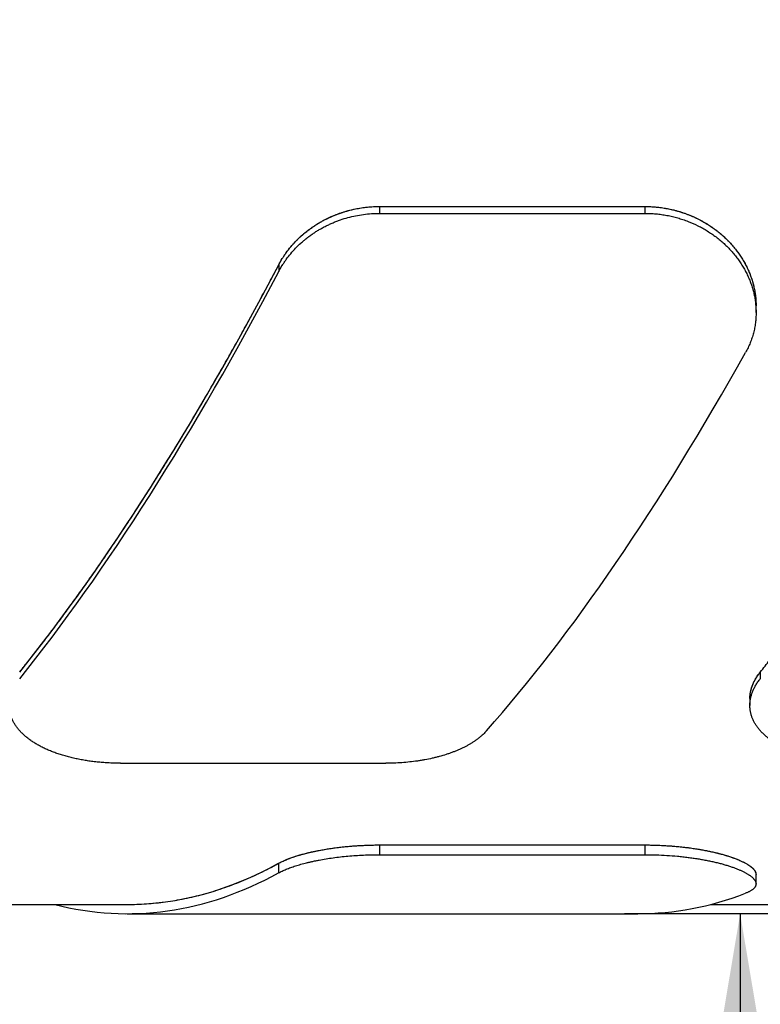
# Model space of a CAD drawing. Units: inches. Extents: x 0.2 to 33.8, y 0.2 to 21.8.
# Drawn here: x 8.7 to 9.1, y 13 to 13.6 of the extents above; entities that cross this region are included whole.
import ezdxf

# ---------------------------------------------------------------- set-up
doc = ezdxf.new("R2010")
doc.units = ezdxf.units.IN
doc.header["$LTSCALE"] = 1.87
doc.header["$MEASUREMENT"] = 0
doc.layers.get('0').update_dxf_attribs({"linetype": 'CONTINUOUS'})
for name, color, linetype in [('3_ALL_AXES', 7, 'CONTINUOUS'), ('5_ALL_CURVES', 7, 'CONTINUOUS'), ('7_ALL_FEATURES', 7, 'CONTINUOUS')]:
    doc.layers.add(name, color=color, linetype=linetype)
doc.styles.get("Standard").update_dxf_attribs({"font": 'txt', "width": 0.8})
doc.dimstyles.new('DIMSTYLE_1', dxfattribs={"dimtxt": 0.1, "dimasz": 0.125, "dimexe": 0.18, "dimexo": 0.0625, "dimgap": 0.09, "dimtad": 0, "dimtih": 1, "dimtoh": 1, "dimzin": 4, "dimdsep": 46, "dimtxsty": 'STANDARD', "dimblk": '_FILLED', "dimblk1": '_FILLED', "dimblk2": '_FILLED', "dimcen": 0.09, "dimadec": 0, "dimazin": 0, "dimtp": 0.01, "dimtm": 0.01, "dimtfac": 1, "dimtofl": 0, "dimtmove": 0, "dimatfit": 3, "dimldrblk": '_FILLED', "dimfxl": 1, "dimtolj": 1, "dimtzin": 4, "dimarcsym": 0})

# ---------------------------------------------------------------- blocks, each defined once
blk = doc.blocks.new('_FILLED')
at = {"color": 0, "linetype": 'BYBLOCK'}
blk.add_solid([(0, 0), (-1, 0.168), (-1, -0.168)], dxfattribs=at)
blk = doc.blocks.new('*D1')
at = {"color": 2, "linetype": 'CONTINUOUS'}
for p, q in [((5.56941, 13.27548), (5.56941, 11.11772)), ((11.45488, 11.94634), (11.45488, 11.11772)), ((5.56941, 11.18022), (8.11464, 11.18022)), ((11.45488, 11.18022), (8.90964, 11.18022))]:
    blk.add_line(p, q, dxfattribs=at)
at = {"color": 2, "linetype": 'CONTINUOUS', "xscale": 0.125, "yscale": 0.125, "zscale": 0.125, "rotation": 180}
blk.add_blockref('_FILLED', (5.56941, 11.18022), dxfattribs=at)
at = {"color": 2, "linetype": 'CONTINUOUS', "xscale": 0.125, "yscale": 0.125, "zscale": 0.125}
blk.add_blockref('_FILLED', (11.45488, 11.18022), dxfattribs=at)
at = {"color": 2, "linetype": 'CONTINUOUS', "insert": (8.51214, 11.23022), "char_height": 0.1, "width": 0.72, "attachment_point": 2, "line_spacing_factor": 0.9}
blk.add_mtext('(5.89{\\Ftxt.shx;\\W2.400000;\\H0.100000; })\\P[149,5]', dxfattribs=at)
blk = doc.blocks.new('*D3')
at = {"color": 2, "linetype": 'CONTINUOUS'}
for p, q in [((9.13415, 14.49176), (9.13415, 15.64988)), ((9.13415, 15.64988), (9.20915, 15.64988)), ((9.19665, 14.49176), (9.11079, 14.49176)), ((9.15189, 13.07676), (9.07165, 13.07676)), ((9.13415, 13.07676), (9.13415, 12.82676))]:
    blk.add_line(p, q, dxfattribs=at)
at = {"color": 2, "linetype": 'CONTINUOUS', "xscale": 0.125, "yscale": 0.125, "zscale": 0.125}
for p, rotation in [((9.13415, 14.49176), 270), ((9.13415, 13.07676), 90)]:
    blk.add_blockref('_FILLED', p, dxfattribs=dict(at, rotation=rotation))
at = {"color": 2, "linetype": 'CONTINUOUS', "insert": (9.25915, 15.69988), "char_height": 0.1, "width": 0.64, "attachment_point": 1, "line_spacing_factor": 0.9}
blk.add_mtext('(1.42{\\Ftxt.shx;\\W1.600000;\\H0.100000; })\\P[35,9]', dxfattribs=at)

msp = doc.modelspace()

# ---------------------------------------------------------------- linework, layer by layer
at = {"layer": '3_ALL_AXES', "color": 7, "linetype": 'CONTINUOUS'}
msp.add_line((8.71814, 13.08176), (8.80313, 13.08176), dxfattribs=at)
at = {"layer": '5_ALL_CURVES', "color": 40, "linetype": 'CONTINUOUS'}
for p, q in [((8.9393, 13.45872), (9.08274, 13.45872)), ((8.93928, 13.11388), (9.08272, 13.11388))]:
    msp.add_line(p, q, dxfattribs=at)
for points in [[(8.88492, 13.42724), (8.88516, 13.42769), (8.88566, 13.4286), (8.88644, 13.42995), (8.88727, 13.43128), (8.88813, 13.43258), (8.88904, 13.43387), (8.88999, 13.43514), (8.89097, 13.43638), (8.892, 13.43759), (8.89305, 13.43878), (8.89415, 13.43995), (8.89528, 13.44108), (8.89644, 13.44219), (8.89763, 13.44327), (8.89886, 13.44431), (8.90011, 13.44533), (8.9014, 13.44631), (8.90271, 13.44726), (8.90404, 13.44817), (8.9054, 13.44905), (8.90679, 13.44989), (8.90819, 13.4507), (8.90962, 13.45147), (8.91107, 13.45221), (8.91254, 13.4529), (8.91402, 13.45356), (8.91553, 13.45418), (8.91704, 13.45476), (8.91858, 13.45531), (8.92012, 13.45581), (8.92168, 13.45628), (8.92324, 13.4567), (8.92482, 13.45708), (8.92641, 13.45743), (8.928, 13.45773), (8.92961, 13.458), (8.93121, 13.45822), (8.93282, 13.4584), (8.93444, 13.45855), (8.93606, 13.45865), (8.93768, 13.45871), (8.93876, 13.45872), (8.9393, 13.45872)], [(8.74503, 13.20726), (8.74674, 13.20939), (8.75017, 13.21369), (8.75533, 13.2203), (8.7605, 13.22705), (8.76569, 13.23395), (8.77089, 13.24098), (8.7761, 13.24817), (8.78132, 13.25548), (8.78654, 13.26294), (8.79177, 13.27053), (8.797, 13.27825), (8.80224, 13.2861), (8.80747, 13.29408), (8.8127, 13.30219), (8.81793, 13.31041), (8.82316, 13.31876), (8.82838, 13.32722), (8.83359, 13.3358), (8.83879, 13.34449), (8.84399, 13.35329), (8.84916, 13.36219), (8.85433, 13.3712), (8.85948, 13.3803), (8.86461, 13.3895), (8.86972, 13.3988), (8.87481, 13.40819), (8.87988, 13.41766), (8.88325, 13.42404), (8.88492, 13.42724)], [(9.14503, 13.20726), (9.14674, 13.20939), (9.15017, 13.21369), (9.15533, 13.2203), (9.1605, 13.22705), (9.16569, 13.23395), (9.17089, 13.24098), (9.1761, 13.24817), (9.18132, 13.25548), (9.18654, 13.26294), (9.19177, 13.27053), (9.197, 13.27825), (9.20224, 13.2861), (9.20747, 13.29408), (9.2127, 13.30219), (9.21793, 13.31041), (9.22316, 13.31876), (9.22838, 13.32722), (9.23359, 13.3358), (9.23879, 13.34449), (9.24399, 13.35329), (9.24916, 13.36219), (9.25433, 13.3712), (9.25948, 13.3803), (9.26461, 13.3895), (9.26972, 13.3988), (9.27481, 13.40819), (9.27988, 13.41766), (9.28325, 13.42404), (9.28492, 13.42724)], [(8.8849, 13.104), (8.88514, 13.10413), (8.88563, 13.10439), (8.88642, 13.10479), (8.88724, 13.10518), (8.88811, 13.10557), (8.88902, 13.10595), (8.88996, 13.10633), (8.89095, 13.10671), (8.89197, 13.10708), (8.89303, 13.10745), (8.89412, 13.10781), (8.89525, 13.10816), (8.89641, 13.1085), (8.89761, 13.10884), (8.89883, 13.10917), (8.90009, 13.10949), (8.90137, 13.10981), (8.90268, 13.11011), (8.90402, 13.1104), (8.90538, 13.11069), (8.90676, 13.11096), (8.90817, 13.11122), (8.9096, 13.11147), (8.91105, 13.11171), (8.91251, 13.11194), (8.914, 13.11216), (8.9155, 13.11236), (8.91702, 13.11256), (8.91855, 13.11274), (8.92009, 13.1129), (8.92165, 13.11306), (8.92322, 13.1132), (8.9248, 13.11333), (8.92638, 13.11345), (8.92798, 13.11355), (8.92958, 13.11364), (8.93119, 13.11371), (8.9328, 13.11377), (8.93442, 13.11382), (8.93603, 13.11386), (8.93766, 13.11388), (8.93874, 13.11388), (8.93928, 13.11388)], [(8.80313, 13.08176), (8.80485, 13.08176), (8.80831, 13.08182), (8.81348, 13.08208), (8.81865, 13.08252), (8.82382, 13.08313), (8.82898, 13.08392), (8.83414, 13.08488), (8.83928, 13.08602), (8.84441, 13.08733), (8.84954, 13.08881), (8.85464, 13.09047), (8.85973, 13.0923), (8.86481, 13.09429), (8.86986, 13.09646), (8.8749, 13.0988), (8.87991, 13.1013), (8.88324, 13.10308), (8.8849, 13.104)]]:
    msp.add_open_spline(points, degree=3, dxfattribs=at)
for points, knots in [([(9.08274, 13.45872), (9.08328, 13.45872), (9.08436, 13.45871), (9.08598, 13.45865), (9.0876, 13.45855), (9.08921, 13.4584), (9.09082, 13.45822), (9.09243, 13.458), (9.09403, 13.45773), (9.09562, 13.45743), (9.09721, 13.45709), (9.09878, 13.4567), (9.10035, 13.45628), (9.10191, 13.45582), (9.10345, 13.45531), (9.10498, 13.45477), (9.1065, 13.45419), (9.108, 13.45357), (9.10948, 13.45291), (9.11095, 13.45222), (9.1124, 13.45149), (9.11382, 13.45072), (9.11523, 13.44991), (9.11661, 13.44907), (9.11797, 13.44819), (9.11931, 13.44728), (9.12062, 13.44633), (9.1219, 13.44535), (9.12316, 13.44434), (9.12438, 13.44329), (9.12557, 13.44222), (9.12674, 13.44111), (9.12786, 13.43998), (9.12896, 13.43882), (9.13002, 13.43763), (9.13104, 13.43642), (9.13203, 13.43518), (9.13297, 13.43391), (9.13388, 13.43263), (9.13475, 13.43132), (9.13557, 13.43), (9.13636, 13.42865), (9.1371, 13.42729), (9.1378, 13.42591), (9.13845, 13.42452), (9.13906, 13.42312), (9.13963, 13.4217), (9.14015, 13.42027), (9.14062, 13.41883), (9.14104, 13.41739), (9.14142, 13.41594), (9.14175, 13.41448), (9.14204, 13.41302), (9.14228, 13.41155), (9.14246, 13.41009), (9.14261, 13.40862), (9.1427, 13.40716), (9.14274, 13.40596), (9.14274, 13.40526), (9.14274, 13.40504)], [0, 0, 0, 0, 0.017714, 0.035428, 0.053142, 0.070856, 0.08857, 0.106284, 0.123998, 0.141713, 0.159427, 0.177141, 0.194855, 0.212569, 0.230283, 0.247997, 0.265711, 0.283425, 0.301139, 0.318853, 0.336567, 0.354281, 0.371995, 0.389709, 0.407423, 0.425138, 0.442852, 0.460566, 0.47828, 0.495994, 0.513708, 0.531422, 0.549136, 0.56685, 0.584564, 0.602278, 0.619992, 0.637706, 0.65542, 0.673134, 0.690848, 0.708563, 0.726277, 0.743991, 0.761705, 0.779419, 0.797133, 0.814847, 0.832561, 0.850275, 0.867989, 0.885703, 0.903417, 0.921131, 0.938845, 0.956559, 0.974273, 0.991988, 1, 1, 1, 1]), ([(9.13941, 13.19291), (9.13941, 13.19308), (9.13942, 13.19356), (9.13946, 13.19436), (9.13956, 13.1953), (9.1397, 13.19623), (9.13989, 13.19717), (9.14013, 13.19811), (9.14042, 13.19905), (9.14075, 13.19998), (9.14113, 13.20091), (9.14155, 13.20184), (9.14202, 13.20276), (9.14253, 13.20367), (9.14309, 13.20458), (9.14369, 13.20548), (9.14434, 13.20638), (9.1448, 13.20697), (9.14503, 13.20726)], [0, 0, 0, 0, 0.035268, 0.099583, 0.163899, 0.228214, 0.29253, 0.356845, 0.421161, 0.485476, 0.549792, 0.614107, 0.678423, 0.742738, 0.807054, 0.871369, 0.935685, 1, 1, 1, 1]), ([(9.08272, 13.11388), (9.08326, 13.11388), (9.08434, 13.11388), (9.08596, 13.11386), (9.08757, 13.11382), (9.08919, 13.11377), (9.0908, 13.11371), (9.0924, 13.11364), (9.094, 13.11355), (9.0956, 13.11345), (9.09718, 13.11333), (9.09876, 13.1132), (9.10033, 13.11306), (9.10188, 13.11291), (9.10342, 13.11274), (9.10495, 13.11256), (9.10647, 13.11237), (9.10797, 13.11216), (9.10946, 13.11195), (9.11092, 13.11172), (9.11237, 13.11148), (9.1138, 13.11123), (9.1152, 13.11096), (9.11659, 13.11069), (9.11795, 13.11041), (9.11928, 13.11011), (9.12059, 13.10981), (9.12188, 13.1095), (9.12313, 13.10918), (9.12435, 13.10885), (9.12555, 13.10851), (9.12671, 13.10817), (9.12784, 13.10782), (9.12893, 13.10746), (9.12999, 13.10709), (9.13101, 13.10672), (9.132, 13.10635), (9.13295, 13.10597), (9.13385, 13.10558), (9.13472, 13.10519), (9.13555, 13.1048), (9.13633, 13.10441), (9.13707, 13.10401), (9.13777, 13.10361), (9.13843, 13.10321), (9.13904, 13.10282), (9.1396, 13.10242), (9.14012, 13.10202), (9.14059, 13.10162), (9.14102, 13.10122), (9.1414, 13.10082), (9.14173, 13.10043), (9.14201, 13.10004), (9.14225, 13.09965), (9.14244, 13.09926), (9.14258, 13.09888), (9.14267, 13.0985), (9.14271, 13.09819), (9.14272, 13.09801), (9.14272, 13.09796)], [0, 0, 0, 0, 0.017714, 0.035427, 0.053141, 0.070855, 0.088569, 0.106282, 0.123996, 0.14171, 0.159423, 0.177137, 0.194851, 0.212565, 0.230278, 0.247992, 0.265706, 0.283419, 0.301133, 0.318847, 0.336561, 0.354274, 0.371988, 0.389702, 0.407415, 0.425129, 0.442843, 0.460557, 0.47827, 0.495984, 0.513698, 0.531411, 0.549125, 0.566839, 0.584553, 0.602266, 0.61998, 0.637694, 0.655407, 0.673121, 0.690835, 0.708549, 0.726262, 0.743976, 0.76169, 0.779403, 0.797117, 0.814831, 0.832545, 0.850258, 0.867972, 0.885686, 0.903399, 0.921113, 0.938827, 0.956541, 0.974254, 0.991968, 1, 1, 1, 1])]:
    msp.add_open_spline(points, degree=3, knots=knots, dxfattribs=at)
at = {"layer": '7_ALL_FEATURES', "color": 9, "linetype": 'CONTINUOUS'}
for p, q in [((8.9393, 13.45872), (8.9393, 13.45502)), ((9.08274, 13.45872), (9.08274, 13.45502)), ((8.88492, 13.42724), (8.88492, 13.42359)), ((9.14503, 13.20726), (9.14503, 13.20367)), ((8.93928, 13.11388), (8.93928, 13.10864)), ((9.08272, 13.11388), (9.08272, 13.10864)), ((8.8849, 13.104), (8.8849, 13.09883))]:
    msp.add_line(p, q, dxfattribs=at)
at = {"layer": '7_ALL_FEATURES', "color": 7, "linetype": 'CONTINUOUS'}
for p, q in [((8.9393, 13.45872), (9.08274, 13.45872)), ((8.9393, 13.45502), (9.08274, 13.45502)), ((9.14274, 13.40142), (9.14274, 13.40504)), ((9.13941, 13.19291), (9.13941, 13.18929)), ((8.79941, 13.15803), (8.94285, 13.15803)), ((8.93928, 13.11388), (9.08272, 13.11388)), ((8.93928, 13.10864), (9.08272, 13.10864)), ((9.14272, 13.09284), (9.14272, 13.09796)), ((8.71814, 13.08176), (8.80313, 13.08176)), ((8.80313, 13.07676), (9.07897, 13.07676)), ((9.11811, 13.08176), (9.2031, 13.08176))]:
    msp.add_line(p, q, dxfattribs=at)
for centre, major_axis, ratio, start_param, end_param in [((8.80315, 13.78426), (0.25506, 0.69848), 0.294295, -2.427512, -1.996853), ((8.80315, 13.78426), (0.25687, 0.70345), 0.294295, -2.426238, -1.998674), ((9.079, 13.78426), (0.25687, 0.70345), 0.294295, -2.499605, -2.072042), ((8.80313, 13.78426), (0, 0.7025), 0.466308, -3.141593, -2.889306), ((8.80313, 13.78426), (0, 0.7075), 0.466308, 3.02268, 3.392058), ((9.07897, 13.78426), (0, 0.7075), 0.466308, -3.141593, -2.964495)]:
    msp.add_ellipse(centre, major_axis=major_axis, ratio=ratio, start_param=start_param, end_param=end_param, dxfattribs=at)
for points, knots in [([(8.88492, 13.42724), (8.88552, 13.42837), (8.88648, 13.43004), (8.88787, 13.43221), (8.88936, 13.43434), (8.89138, 13.43693), (8.89404, 13.43989), (8.89644, 13.44221), (8.89846, 13.44398), (8.90004, 13.44527), (8.90166, 13.44651), (8.90334, 13.4477), (8.90506, 13.44884), (8.90683, 13.44992), (8.90864, 13.45095), (8.91049, 13.45192), (8.91238, 13.45283), (8.9143, 13.45369), (8.91626, 13.45448), (8.91825, 13.4552), (8.92027, 13.45586), (8.92301, 13.45666), (8.92648, 13.45748), (8.93071, 13.4582), (8.935, 13.45863), (8.93787, 13.45872), (8.9393, 13.45872)], [0, 0, 0, 0, 0.058199, 0.087549, 0.117064, 0.176588, 0.236781, 0.297633, 0.328306, 0.359136, 0.39012, 0.421254, 0.452533, 0.483953, 0.515507, 0.54719, 0.578995, 0.610916, 0.642945, 0.675075, 0.707298, 0.739606, 0.804432, 0.86949, 0.934706, 1, 1, 1, 1]), ([(8.88492, 13.42359), (8.88552, 13.42472), (8.88648, 13.42639), (8.88787, 13.42855), (8.88936, 13.43068), (8.89138, 13.43327), (8.89404, 13.43622), (8.89644, 13.43854), (8.89846, 13.44031), (8.90004, 13.44159), (8.90167, 13.44283), (8.90334, 13.44402), (8.90506, 13.44515), (8.90683, 13.44624), (8.90864, 13.44726), (8.91049, 13.44823), (8.91238, 13.44914), (8.91431, 13.44999), (8.91627, 13.45078), (8.91893, 13.45175), (8.92232, 13.4528), (8.92648, 13.45378), (8.93072, 13.45449), (8.935, 13.45492), (8.93787, 13.45502), (8.9393, 13.45502)], [0, 0, 0, 0, 0.058172, 0.087508, 0.117012, 0.176516, 0.236693, 0.297534, 0.328203, 0.35903, 0.390012, 0.421145, 0.452425, 0.483846, 0.515402, 0.547088, 0.578897, 0.610823, 0.642858, 0.674994, 0.739531, 0.804374, 0.86945, 0.934685, 1, 1, 1, 1]), ([(9.08274, 13.45872), (9.08374, 13.45872), (9.08573, 13.45868), (9.08872, 13.45847), (9.09169, 13.45812), (9.09463, 13.45764), (9.09755, 13.45703), (9.10042, 13.45628), (9.10324, 13.4554), (9.10693, 13.45407), (9.1105, 13.45249), (9.11393, 13.45067), (9.11642, 13.4492), (9.11882, 13.44763), (9.12113, 13.44596), (9.12335, 13.4442), (9.12546, 13.44234), (9.12747, 13.4404), (9.12937, 13.43839), (9.13116, 13.4363), (9.13283, 13.43414), (9.13438, 13.43192), (9.1358, 13.42964), (9.1371, 13.42732), (9.13828, 13.42494), (9.13932, 13.42253), (9.14022, 13.42009), (9.141, 13.41762), (9.14163, 13.41512), (9.14212, 13.41261), (9.14248, 13.41009), (9.14269, 13.40756), (9.14274, 13.40588), (9.14274, 13.40504)], [0, 0, 0, 0, 0.033601, 0.067183, 0.100726, 0.13421, 0.167617, 0.200928, 0.234126, 0.267195, 0.332863, 0.365452, 0.397854, 0.430059, 0.462055, 0.493834, 0.525389, 0.556714, 0.587803, 0.618654, 0.649266, 0.679639, 0.709775, 0.739678, 0.769353, 0.79881, 0.828058, 0.857109, 0.885978, 0.914682, 0.943239, 0.97167, 1, 1, 1, 1]), ([(9.08274, 13.45502), (9.08374, 13.45502), (9.08573, 13.45497), (9.08872, 13.45477), (9.09169, 13.45442), (9.09463, 13.45394), (9.09754, 13.45333), (9.10041, 13.45258), (9.10324, 13.4517), (9.10692, 13.45037), (9.1105, 13.4488), (9.11393, 13.44698), (9.11642, 13.44552), (9.11882, 13.44395), (9.12113, 13.44229), (9.12334, 13.44052), (9.12546, 13.43867), (9.12747, 13.43674), (9.12937, 13.43472), (9.13115, 13.43264), (9.13282, 13.43048), (9.13437, 13.42826), (9.1358, 13.42599), (9.1371, 13.42367), (9.13827, 13.4213), (9.13932, 13.41889), (9.14022, 13.41645), (9.14099, 13.41398), (9.14163, 13.41149), (9.14212, 13.40898), (9.14248, 13.40647), (9.14269, 13.40394), (9.14274, 13.40226), (9.14274, 13.40142)], [0, 0, 0, 0, 0.033617, 0.067214, 0.100772, 0.134271, 0.167692, 0.201017, 0.234228, 0.267308, 0.332997, 0.365594, 0.398003, 0.430213, 0.462214, 0.493995, 0.525551, 0.556875, 0.587962, 0.618809, 0.649416, 0.679782, 0.709909, 0.739802, 0.769467, 0.798912, 0.828146, 0.857184, 0.886038, 0.914727, 0.943269, 0.971686, 1, 1, 1, 1]), ([(9.14274, 13.40142), (9.14274, 13.40049), (9.14268, 13.39862), (9.14242, 13.39584), (9.14205, 13.39354), (9.14167, 13.39172), (9.14122, 13.38991), (9.14069, 13.38811), (9.14008, 13.38635), (9.1394, 13.3846), (9.13845, 13.38244), (9.13758, 13.38077), (9.13712, 13.37994)], [0, 0, 0, 0, 0.124681, 0.249131, 0.373506, 0.435724, 0.497984, 0.622697, 0.685208, 0.747844, 0.873554, 1, 1, 1, 1]), ([(9.13941, 13.19291), (9.13941, 13.19321), (9.13943, 13.19381), (9.13949, 13.19471), (9.1396, 13.19562), (9.13976, 13.19653), (9.13996, 13.19744), (9.1402, 13.19835), (9.14049, 13.19925), (9.14093, 13.20047), (9.14147, 13.20168), (9.14208, 13.20286), (9.14258, 13.20376), (9.14313, 13.20464), (9.14393, 13.20583), (9.14458, 13.2067), (9.14503, 13.20726)], [0, 0, 0, 0, 0.057359, 0.115026, 0.173095, 0.231658, 0.290802, 0.35061, 0.411162, 0.472531, 0.597964, 0.662177, 0.727452, 0.793836, 0.861368, 1, 1, 1, 1]), ([(9.13941, 13.18929), (9.13941, 13.18959), (9.13943, 13.19019), (9.13949, 13.1911), (9.1396, 13.19201), (9.13976, 13.19292), (9.13996, 13.19383), (9.1402, 13.19474), (9.14049, 13.19565), (9.14093, 13.19687), (9.14147, 13.19807), (9.14208, 13.19926), (9.14258, 13.20016), (9.14313, 13.20105), (9.14393, 13.20224), (9.14458, 13.2031), (9.14503, 13.20367)], [0, 0, 0, 0, 0.057392, 0.115089, 0.173186, 0.231773, 0.290936, 0.35076, 0.411321, 0.472696, 0.598124, 0.662326, 0.727583, 0.793944, 0.861446, 1, 1, 1, 1]), ([(8.79941, 13.15803), (8.79841, 13.15803), (8.79642, 13.15806), (8.79344, 13.15817), (8.79047, 13.15835), (8.78753, 13.1586), (8.78462, 13.15893), (8.78175, 13.15932), (8.77893, 13.15978), (8.77616, 13.16032), (8.77345, 13.16092), (8.77081, 13.16159), (8.76824, 13.16232), (8.76576, 13.16311), (8.76336, 13.16397), (8.76105, 13.16488), (8.75883, 13.16586), (8.75672, 13.16689), (8.75471, 13.16798), (8.75281, 13.16912), (8.75102, 13.17031), (8.74935, 13.17154), (8.74804, 13.17262), (8.74706, 13.17351), (8.74614, 13.17439), (8.74506, 13.17553), (8.74389, 13.17694), (8.74301, 13.17815), (8.74238, 13.17914), (8.7418, 13.18012), (8.74116, 13.18138), (8.74063, 13.18266), (8.74027, 13.18371), (8.74004, 13.18449), (8.73985, 13.18528), (8.73969, 13.18607), (8.73956, 13.18687), (8.73948, 13.18767), (8.73942, 13.18848), (8.73941, 13.18902), (8.73941, 13.18929)], [0, 0, 0, 0, 0.040564, 0.081042, 0.121347, 0.161396, 0.201107, 0.240401, 0.279204, 0.317444, 0.355057, 0.391983, 0.428167, 0.463561, 0.498124, 0.531819, 0.56462, 0.596506, 0.627463, 0.657488, 0.686583, 0.714761, 0.742044, 0.755361, 0.768467, 0.794067, 0.8189, 0.843032, 0.854859, 0.866541, 0.889508, 0.912035, 0.923169, 0.934234, 0.945244, 0.956214, 0.96716, 0.978096, 0.989037, 1, 1, 1, 1]), ([(9.19941, 13.15803), (9.19841, 13.15803), (9.19642, 13.15806), (9.19344, 13.15817), (9.19047, 13.15835), (9.18753, 13.1586), (9.18462, 13.15893), (9.18175, 13.15932), (9.17893, 13.15978), (9.17616, 13.16032), (9.17345, 13.16092), (9.17081, 13.16159), (9.16824, 13.16232), (9.16576, 13.16311), (9.16336, 13.16397), (9.16105, 13.16488), (9.15883, 13.16586), (9.15672, 13.16689), (9.15471, 13.16798), (9.15281, 13.16912), (9.15102, 13.17031), (9.14935, 13.17154), (9.14804, 13.17262), (9.14706, 13.17351), (9.14614, 13.17439), (9.14506, 13.17553), (9.14389, 13.17694), (9.14301, 13.17815), (9.14238, 13.17914), (9.1418, 13.18012), (9.14116, 13.18138), (9.14063, 13.18266), (9.14027, 13.18371), (9.14004, 13.18449), (9.13985, 13.18528), (9.13969, 13.18607), (9.13956, 13.18687), (9.13948, 13.18767), (9.13942, 13.18848), (9.13941, 13.18902), (9.13941, 13.18929)], [0, 0, 0, 0, 0.040564, 0.081042, 0.121347, 0.161396, 0.201107, 0.240401, 0.279204, 0.317444, 0.355057, 0.391983, 0.428167, 0.463561, 0.498124, 0.531819, 0.56462, 0.596506, 0.627463, 0.657488, 0.686583, 0.714761, 0.742044, 0.755361, 0.768467, 0.794067, 0.8189, 0.843032, 0.854859, 0.866541, 0.889508, 0.912035, 0.923169, 0.934234, 0.945244, 0.956214, 0.96716, 0.978096, 0.989037, 1, 1, 1, 1]), ([(8.99723, 13.17559), (8.99662, 13.17491), (8.99566, 13.17392), (8.99427, 13.17267), (8.99315, 13.17175), (8.99198, 13.17085), (8.99074, 13.16997), (8.98944, 13.16912), (8.98808, 13.16829), (8.98667, 13.1675), (8.9852, 13.16673), (8.98368, 13.16598), (8.9821, 13.16527), (8.98047, 13.16459), (8.9788, 13.16394), (8.97708, 13.16332), (8.9747, 13.16252), (8.97226, 13.1618), (8.96976, 13.16116), (8.96718, 13.16054), (8.96454, 13.16001), (8.96187, 13.15954), (8.95913, 13.15912), (8.95565, 13.15868), (8.95142, 13.15831), (8.94715, 13.15808), (8.94428, 13.15803), (8.94285, 13.15803)], [0, 0, 0, 0, 0.046634, 0.070765, 0.095462, 0.120739, 0.146609, 0.17308, 0.200156, 0.227841, 0.256134, 0.285029, 0.314522, 0.344604, 0.375265, 0.406488, 0.43826, 0.503367, 0.536662, 0.570419, 0.639203, 0.674175, 0.709489, 0.781005, 0.853467, 0.926572, 1, 1, 1, 1]), ([(8.8849, 13.104), (8.8852, 13.10416), (8.88583, 13.1045), (8.88682, 13.10498), (8.88787, 13.10547), (8.88898, 13.10594), (8.89016, 13.10641), (8.8914, 13.10688), (8.89269, 13.10734), (8.89405, 13.10778), (8.89546, 13.10822), (8.89693, 13.10865), (8.89845, 13.10907), (8.90003, 13.10948), (8.90165, 13.10987), (8.90333, 13.11025), (8.90505, 13.11062), (8.90743, 13.11109), (8.91051, 13.11164), (8.91432, 13.11222), (8.91826, 13.11272), (8.92232, 13.11314), (8.92648, 13.11347), (8.9307, 13.1137), (8.93498, 13.11385), (8.93784, 13.11388), (8.93928, 13.11388)], [0, 0, 0, 0, 0.018697, 0.03842, 0.059159, 0.080905, 0.103649, 0.127375, 0.152066, 0.177702, 0.204265, 0.231731, 0.260075, 0.289273, 0.319298, 0.350122, 0.381714, 0.414041, 0.480771, 0.550027, 0.621505, 0.694872, 0.76978, 0.845861, 0.922732, 1, 1, 1, 1]), ([(8.8849, 13.09883), (8.8852, 13.099), (8.88583, 13.09933), (8.88682, 13.09981), (8.88787, 13.10029), (8.88898, 13.10077), (8.89016, 13.10123), (8.8914, 13.10169), (8.8927, 13.10215), (8.89405, 13.10259), (8.89547, 13.10303), (8.89693, 13.10346), (8.89846, 13.10387), (8.90003, 13.10428), (8.90166, 13.10467), (8.90333, 13.10505), (8.90505, 13.10541), (8.90743, 13.10588), (8.91051, 13.10642), (8.91432, 13.10699), (8.91827, 13.10749), (8.92233, 13.1079), (8.92648, 13.10823), (8.93071, 13.10847), (8.93498, 13.10861), (8.93784, 13.10864), (8.93928, 13.10864)], [0, 0, 0, 0, 0.018677, 0.038381, 0.059105, 0.080838, 0.103571, 0.127288, 0.151971, 0.177602, 0.204161, 0.231625, 0.259968, 0.289166, 0.319193, 0.350019, 0.381614, 0.413945, 0.480684, 0.549952, 0.621441, 0.694821, 0.769742, 0.845836, 0.922719, 1, 1, 1, 1]), ([(9.08272, 13.11388), (9.08371, 13.11388), (9.08571, 13.11387), (9.08967, 13.11377), (9.09457, 13.11354), (9.09941, 13.11316), (9.1032, 13.11277), (9.10597, 13.11244), (9.10867, 13.11207), (9.11131, 13.11166), (9.11388, 13.11122), (9.11636, 13.11074), (9.11876, 13.11024), (9.12107, 13.1097), (9.12329, 13.10914), (9.1254, 13.10856), (9.12741, 13.10796), (9.1293, 13.10734), (9.13109, 13.1067), (9.13276, 13.10605), (9.13407, 13.10549), (9.13506, 13.10504), (9.13575, 13.1047), (9.13642, 13.10436), (9.13705, 13.10402), (9.13766, 13.10368), (9.13823, 13.10334), (9.13876, 13.103), (9.13927, 13.10265), (9.13974, 13.10231), (9.14017, 13.10197), (9.14058, 13.10163), (9.14095, 13.10129), (9.14128, 13.10095), (9.14158, 13.10061), (9.14185, 13.10027), (9.14208, 13.09993), (9.14224, 13.09965), (9.14236, 13.09943), (9.14246, 13.09921), (9.14256, 13.09894), (9.14265, 13.09861), (9.1427, 13.09828), (9.14272, 13.09807), (9.14272, 13.09796)], [0, 0, 0, 0, 0.046539, 0.092963, 0.185001, 0.275218, 0.319376, 0.362762, 0.405279, 0.446833, 0.487335, 0.526703, 0.564856, 0.601721, 0.637228, 0.671313, 0.703918, 0.734988, 0.764474, 0.792335, 0.818534, 0.831001, 0.843043, 0.854658, 0.865843, 0.876597, 0.886921, 0.896816, 0.906283, 0.915327, 0.92395, 0.932161, 0.939967, 0.947381, 0.954414, 0.961084, 0.967411, 0.973422, 0.976319, 0.979148, 0.984623, 0.98989, 0.994998, 1, 1, 1, 1]), ([(9.08272, 13.10864), (9.08371, 13.10864), (9.08571, 13.10863), (9.08967, 13.10854), (9.09457, 13.10831), (9.09941, 13.10793), (9.1032, 13.10754), (9.10596, 13.10721), (9.10867, 13.10684), (9.11131, 13.10644), (9.11387, 13.106), (9.11636, 13.10553), (9.11876, 13.10503), (9.12107, 13.1045), (9.12328, 13.10394), (9.12539, 13.10337), (9.1274, 13.10277), (9.1293, 13.10215), (9.13109, 13.10152), (9.13275, 13.10087), (9.13407, 13.10032), (9.13506, 13.09987), (9.13575, 13.09953), (9.13642, 13.0992), (9.13705, 13.09886), (9.13766, 13.09852), (9.13822, 13.09818), (9.13876, 13.09784), (9.13927, 13.0975), (9.13974, 13.09716), (9.14017, 13.09682), (9.14058, 13.09648), (9.14095, 13.09615), (9.14128, 13.09581), (9.14158, 13.09547), (9.14185, 13.09514), (9.14208, 13.0948), (9.14224, 13.09452), (9.14236, 13.0943), (9.14246, 13.09408), (9.14256, 13.09381), (9.14265, 13.09349), (9.1427, 13.09316), (9.14272, 13.09295), (9.14272, 13.09284)], [0, 0, 0, 0, 0.046566, 0.093017, 0.185109, 0.27538, 0.319564, 0.362976, 0.405518, 0.447097, 0.487623, 0.527013, 0.565186, 0.60207, 0.637594, 0.671693, 0.704309, 0.735387, 0.764879, 0.792741, 0.818936, 0.8314, 0.843438, 0.855047, 0.866225, 0.876971, 0.887285, 0.897169, 0.906624, 0.915654, 0.924262, 0.932455, 0.940243, 0.947636, 0.954646, 0.961292, 0.967594, 0.973577, 0.97646, 0.979274, 0.984719, 0.989954, 0.99503, 1, 1, 1, 1]), ([(9.14272, 13.09284), (9.14272, 13.09272), (9.1427, 13.09249), (9.14263, 13.09214), (9.14252, 13.09179), (9.14237, 13.09145), (9.14216, 13.09112), (9.14192, 13.09079), (9.14163, 13.09047), (9.1413, 13.09015), (9.14092, 13.08984), (9.1405, 13.08953), (9.14004, 13.08923), (9.13953, 13.08893), (9.13898, 13.08864), (9.13839, 13.08836), (9.13776, 13.08809), (9.13732, 13.08791), (9.13709, 13.08782)], [0, 0, 0, 0, 0.044207, 0.088602, 0.133854, 0.180591, 0.229385, 0.280735, 0.335074, 0.392761, 0.454086, 0.519285, 0.58855, 0.662034, 0.73985, 0.822076, 0.908776, 1, 1, 1, 1])]:
    msp.add_open_spline(points, degree=3, knots=knots, dxfattribs=at)

# ---------------------------------------------------------------- dimensions: what is measured, and where the dimension line sits
at = {"color": 2, "linetype": 'CONTINUOUS'}
dim = msp.add_linear_dim(base=(9.1341488807, 13.0767584103), p1=(9.1966488807, 14.4917584103), p2=(9.0716488807, 13.0767584103), angle=270, text='(<>)', dimstyle='DIMSTYLE_1', dxfattribs=at)
dim.commit()
dim.dimension.update_dxf_attribs({"geometry": '*D3', "text_midpoint": (9.5791488807, 15.5748771808), "dimtype": 160})
dim = msp.add_linear_dim(base=(11.45488, 11.18022), p1=(5.56941, 13.27548), p2=(11.45488, 11.94634), text='(<>)', dimstyle='DIMSTYLE_1', dxfattribs=at)
dim.commit()
dim.dimension.update_dxf_attribs({"geometry": '*D1', "text_midpoint": (8.45214, 11.10522), "dimtype": 160})

doc.saveas('drawing.dxf')
